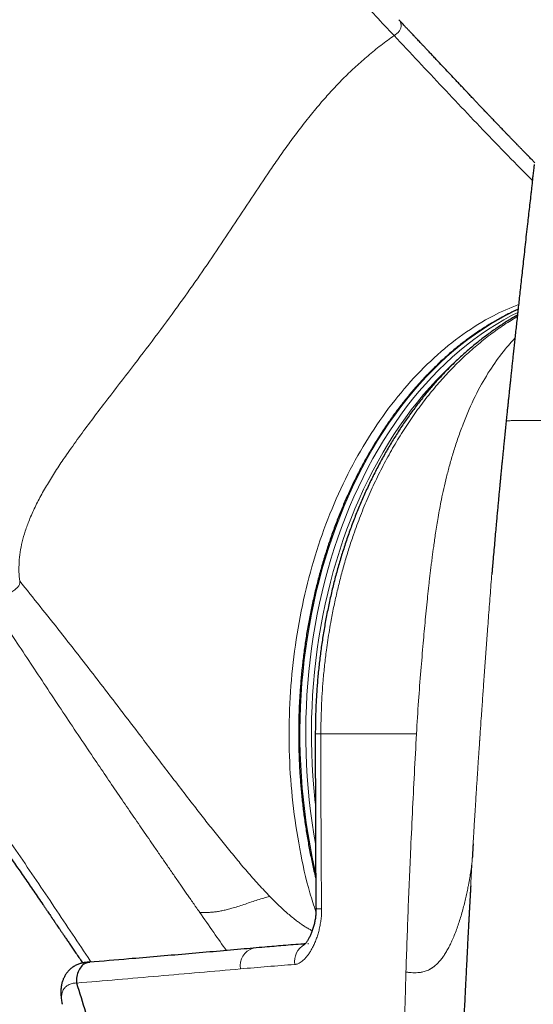
# Model space of a CAD drawing. Units: millimetres. Extents: x 8 to 1329, y 12 to 1074.
# Drawn here: x 642 to 667, y 828 to 876 of the extents above; entities that cross this region are included whole.
import ezdxf

# ---------------------------------------------------------------- set-up
doc = ezdxf.new("R2010")
doc.units = ezdxf.units.MM

msp = doc.modelspace()

# ---------------------------------------------------------------- linework, layer by layer
at = {"color": 7, "linetype": 'Continuous', "lineweight": 30}
for p, q in [((665.238, 849.794), (665.23, 849.7)), ((656.118, 830.736), (656.086, 830.735)), ((643.963, 827.777), (643.97, 827.746))]:
    msp.add_line(p, q, dxfattribs=at)
at = {"color": 252, "linetype": 'Continuous', "lineweight": 0}
msp.add_line((656.732, 841.092), (661.45, 841.092), dxfattribs=at)
at = {"color": 252, "linetype": 'Continuous', "lineweight": 0, "flags": 128}
for points in [[(666.459, 862.018), (666.238, 861.914), (665.853, 861.721), (665.472, 861.514), (665.095, 861.292), (664.722, 861.056), (664.354, 860.807), (663.99, 860.544), (663.632, 860.268), (663.278, 859.978), (662.93, 859.676), (662.588, 859.361), (662.252, 859.033), (661.922, 858.692), (661.599, 858.34), (661.282, 857.976), (660.972, 857.6), (660.669, 857.212), (660.373, 856.814), (660.085, 856.405), (659.805, 855.985), (659.532, 855.555), (659.268, 855.115), (659.012, 854.665), (658.764, 854.206), (658.525, 853.738), (658.295, 853.261), (658.073, 852.776), (657.861, 852.282), (657.658, 851.781), (657.464, 851.273), (657.28, 850.758), (657.105, 850.236), (656.94, 849.707), (656.785, 849.173), (656.64, 848.633), (656.505, 848.088), (656.381, 847.538), (656.266, 846.984), (656.162, 846.425), (656.068, 845.863), (655.985, 845.298), (655.912, 844.73), (655.85, 844.159), (655.798, 843.586), (655.757, 843.012), (655.727, 842.436), (655.707, 841.859), (655.698, 841.281), (655.7, 840.704), (655.713, 840.127), (655.736, 839.55), (655.77, 838.975), (655.814, 838.401), (655.87, 837.828), (655.936, 837.258), (656.012, 836.691), (656.099, 836.127), (656.196, 835.566), (656.304, 835.009), (656.422, 834.456), (656.473, 834.234)], [(656.464, 835.68), (656.386, 836.134), (656.299, 836.698), (656.223, 837.265), (656.157, 837.835), (656.102, 838.407), (656.057, 838.98), (656.023, 839.556), (656, 840.132), (655.988, 840.709), (655.986, 841.286), (655.995, 841.863), (656.015, 842.44), (656.045, 843.016), (656.086, 843.59), (656.138, 844.162), (656.2, 844.733), (656.273, 845.301), (656.356, 845.866), (656.45, 846.428), (656.554, 846.986), (656.669, 847.54), (656.794, 848.089), (656.929, 848.634), (657.074, 849.174), (657.229, 849.708), (657.393, 850.236), (657.568, 850.758), (657.752, 851.273), (657.946, 851.781), (658.149, 852.282), (658.361, 852.775), (658.583, 853.26), (658.813, 853.736), (659.052, 854.204), (659.3, 854.663), (659.556, 855.112), (659.82, 855.552), (660.093, 855.982), (660.373, 856.402), (660.661, 856.811), (660.956, 857.209), (661.259, 857.596), (661.569, 857.972), (661.886, 858.336), (662.209, 858.688), (662.539, 859.028), (662.875, 859.356), (663.217, 859.671), (663.565, 859.973), (663.918, 860.263), (664.276, 860.539), (664.64, 860.802), (665.008, 861.051), (665.381, 861.286), (665.758, 861.508), (666.138, 861.715), (666.442, 861.869)], [(663.395, 859.469), (663.093, 859.19), (662.76, 858.865), (662.433, 858.528), (662.113, 858.179), (661.799, 857.818), (661.492, 857.446), (661.192, 857.062), (660.899, 856.668), (660.613, 856.262), (660.336, 855.847), (660.066, 855.421), (659.804, 854.985), (659.55, 854.539), (659.305, 854.085), (659.068, 853.621), (658.839, 853.149), (658.62, 852.668), (658.41, 852.18), (658.209, 851.684), (658.017, 851.18), (657.834, 850.67), (657.661, 850.153), (657.498, 849.629), (657.344, 849.1), (657.2, 848.566), (657.067, 848.026), (656.943, 847.481), (656.83, 846.932), (656.726, 846.379), (656.633, 845.823), (656.551, 845.263), (656.478, 844.7), (656.417, 844.135), (656.365, 843.567), (656.325, 842.998), (656.295, 842.428), (656.275, 841.856), (656.266, 841.284), (656.268, 840.712), (656.28, 840.141), (656.303, 839.57), (656.337, 839), (656.381, 838.431), (656.436, 837.864), (656.457, 837.671)]]:
    msp.add_lwpolyline(points, dxfattribs=at)
at = {"color": 252, "linetype": 'Continuous', "lineweight": 0}
for centre, radius, start, end in [((656.685, 835.703), 3.246, 266.5582, 271.4549), ((653.641, 829.658), 0.892, 105.8369, 190.6598), ((656.402, 829.849), 0.973, 119.4974, 188.133)]:
    msp.add_arc(centre, radius, start, end, dxfattribs=at)
for points, knots in [([(567.776, 954.782), (568.275, 954.829), (569.271, 954.923), (570.768, 955.018), (572.265, 955.074), (573.759, 955.086), (575.241, 955.052), (576.709, 954.969), (578.162, 954.834), (579.603, 954.645), (581.031, 954.4), (582.438, 954.097), (583.825, 953.736), (585.191, 953.311), (586.538, 952.823), (587.86, 952.272), (589.145, 951.663), (590.389, 951.001), (591.592, 950.289), (592.752, 949.531), (593.87, 948.732), (594.948, 947.897), (595.987, 947.03), (596.989, 946.135), (597.955, 945.217), (598.968, 944.198), (600.021, 943.077), (601.107, 941.853), (602.156, 940.612), (603.172, 939.358), (604.157, 938.091), (605.297, 936.582), (606.587, 934.85), (608.012, 932.9), (609.43, 930.916), (610.843, 928.89), (612.249, 926.813), (613.625, 924.732), (614.982, 922.65), (616.411, 920.436), (617.923, 918.089), (619.535, 915.612), (620.959, 913.473), (622.192, 911.674), (623.226, 910.218), (624.302, 908.768), (625.436, 907.317), (626.635, 905.869), (627.896, 904.431), (629.206, 903.013), (630.56, 901.615), (631.952, 900.237), (633.378, 898.876), (634.836, 897.529), (636.321, 896.192), (637.833, 894.863), (639.372, 893.538), (640.936, 892.214), (642.516, 890.898), (644.111, 889.587), (645.719, 888.279), (647.347, 886.963), (648.811, 885.785), (650.102, 884.746), (651.213, 883.853), (652.327, 882.955), (653.448, 882.06), (654.563, 881.159), (655.634, 880.254), (656.64, 879.329), (657.594, 878.398), (658.522, 877.449), (659.438, 876.493), (660.043, 875.852), (660.345, 875.531)], [0, 0, 0, 0, 0.010441, 0.020885, 0.031339, 0.041802, 0.052208, 0.062507, 0.072774, 0.083063, 0.093347, 0.103638, 0.113898, 0.124196, 0.134642, 0.145167, 0.155673, 0.166164, 0.176658, 0.187156, 0.19765, 0.208146, 0.218644, 0.229141, 0.239635, 0.25013, 0.263297, 0.276465, 0.289628, 0.302794, 0.315975, 0.329132, 0.349676, 0.370173, 0.390686, 0.412673, 0.434657, 0.456637, 0.478619, 0.500605, 0.526717, 0.55281, 0.5789, 0.594276, 0.609651, 0.625026, 0.6404, 0.656089, 0.671778, 0.687466, 0.703155, 0.718843, 0.734532, 0.750221, 0.765874, 0.78153, 0.797197, 0.812867, 0.828534, 0.843922, 0.85931, 0.874698, 0.890085, 0.900344, 0.910603, 0.920862, 0.931121, 0.94138, 0.951638, 0.96131, 0.970983, 0.980655, 0.990327, 1, 1, 1, 1]), ([(660.345, 875.531), (660.37, 875.549), (660.42, 875.584), (660.492, 875.64), (660.557, 875.702), (660.61, 875.766), (660.649, 875.831), (660.676, 875.897), (660.691, 875.963), (660.694, 876.028), (660.688, 876.089), (660.674, 876.145), (660.652, 876.202), (660.62, 876.257), (660.592, 876.296), (660.574, 876.312), (660.572, 876.313)], [0, 0, 0, 0, 0.0663633, 0.1325846, 0.1987425, 0.2645345, 0.3305887, 0.3968156, 0.4762095, 0.5557392, 0.6352348, 0.7146018, 0.7940356, 0.893359, 0.9927297, 1, 1, 1, 1]), ([(641.868, 848.623), (641.854, 848.773), (641.826, 849.074), (641.833, 849.549), (641.884, 850.043), (641.985, 850.557), (642.137, 851.089), (642.346, 851.66), (642.616, 852.267), (642.95, 852.908), (643.326, 853.555), (643.739, 854.205), (644.225, 854.923), (644.786, 855.71), (645.42, 856.563), (646.239, 857.638), (647.24, 858.935), (648.402, 860.456), (649.501, 861.932), (650.521, 863.363), (651.472, 864.746), (652.392, 866.128), (653.301, 867.509), (654.069, 868.66), (654.707, 869.582), (655.202, 870.274), (655.719, 870.965), (656.262, 871.655), (656.805, 872.302), (657.346, 872.906), (657.883, 873.464), (658.452, 874.011), (659.054, 874.541), (659.685, 875.052), (660.125, 875.372), (660.345, 875.531)], [0, 0, 0, 0, 0.020861, 0.041721, 0.06256, 0.083388, 0.10423, 0.125092, 0.148643, 0.172189, 0.195727, 0.21926, 0.242789, 0.273611, 0.30446, 0.335301, 0.390321, 0.445366, 0.500391, 0.550404, 0.600349, 0.650311, 0.700275, 0.750216, 0.775181, 0.800184, 0.825199, 0.850192, 0.875142, 0.895911, 0.916696, 0.937517, 0.958346, 0.979181, 1, 1, 1, 1]), ([(660.345, 875.531), (661.147, 874.675), (662.752, 872.961), (664.772, 870.829), (666.247, 869.307), (666.917, 868.637), (667.167, 868.387)], [0, 0, 0, 0, 0.356788, 0.713497, 0.893069, 1, 1, 1, 1]), ([(656.487, 832.299), (656.385, 832.612), (656.057, 833.619), (655.665, 835.422), (655.318, 837.679), (655.151, 839.984), (655.156, 842.3), (655.334, 844.605), (655.676, 846.872), (656.186, 849.075), (656.86, 851.189), (657.686, 853.193), (658.657, 855.061), (659.761, 856.771), (660.982, 858.313), (662.306, 859.672), (663.729, 860.818), (665.127, 861.703), (666.07, 862.094), (666.487, 862.268)], [0, 0, 0, 0, 0.0274958, 0.0885627, 0.1501505, 0.2117946, 0.2731323, 0.3348173, 0.3965438, 0.4578905, 0.5195388, 0.5813422, 0.6428112, 0.7043962, 0.7660423, 0.8274528, 0.8889935, 0.950875, 1, 1, 1, 1]), ([(666.422, 861.67), (666.319, 861.609), (666.105, 861.48), (665.776, 861.267), (665.435, 861.033), (665.092, 860.782), (664.753, 860.52), (664.421, 860.246), (664.094, 859.963), (663.774, 859.67), (663.458, 859.366), (663.15, 859.052), (662.849, 858.73), (662.554, 858.4), (662.266, 858.06), (661.983, 857.711), (661.707, 857.353), (661.435, 856.983), (661.166, 856.6), (660.901, 856.203), (660.643, 855.796), (660.393, 855.383), (660.151, 854.963), (659.918, 854.536), (659.691, 854.101), (659.473, 853.661), (659.264, 853.216), (659.064, 852.767), (658.871, 852.311), (658.686, 851.849), (658.51, 851.382), (658.318, 850.845), (658.115, 850.234), (657.906, 849.544), (657.713, 848.844), (657.536, 848.135), (657.377, 847.418), (657.25, 846.774), (657.151, 846.205), (657.073, 845.714), (657.009, 845.262), (656.957, 844.849), (656.914, 844.476), (656.876, 844.103), (656.834, 843.635), (656.792, 843.072), (656.758, 842.414), (656.736, 841.754), (656.734, 841.312), (656.732, 841.092)], [0, 0, 0, 0, 0.018032, 0.037744, 0.058556, 0.079369, 0.100232, 0.121094, 0.141668, 0.162242, 0.182865, 0.203487, 0.223737, 0.243988, 0.264284, 0.28458, 0.30473, 0.324892, 0.345705, 0.366517, 0.38738, 0.408242, 0.428816, 0.449391, 0.470013, 0.490635, 0.510885, 0.531136, 0.551432, 0.571728, 0.591879, 0.61204, 0.640621, 0.669202, 0.697913, 0.726624, 0.755289, 0.783954, 0.803151, 0.822351, 0.841548, 0.855949, 0.87035, 0.884768, 0.899185, 0.924345, 0.949504, 0.974752, 1, 1, 1, 1]), ([(661.45, 841.092), (661.481, 841.631), (661.54, 842.669), (661.66, 844.164), (661.775, 845.502), (661.882, 846.735), (661.968, 847.597), (662.029, 848.165), (662.059, 848.436), (662.09, 848.707), (662.122, 848.979), (662.155, 849.253), (662.19, 849.527), (662.238, 849.889), (662.302, 850.38), (662.395, 851.035), (662.518, 851.806), (662.655, 852.535), (662.797, 853.198), (662.933, 853.772), (663.09, 854.371), (663.271, 854.992), (663.478, 855.632), (663.714, 856.286), (664.064, 857.162), (664.552, 858.181), (665.203, 859.256), (665.761, 859.991), (666.132, 860.42), (666.267, 860.56), (666.306, 860.601)], [0, 0, 0, 0, 0.066385, 0.127903, 0.184711, 0.23342, 0.284436, 0.296215, 0.308115, 0.320137, 0.33228, 0.344546, 0.356935, 0.369448, 0.393964, 0.424674, 0.461579, 0.504677, 0.532087, 0.561517, 0.592966, 0.626435, 0.66192, 0.699422, 0.738937, 0.818596, 0.89331, 0.963107, 0.989192, 1, 1, 1, 1]), ([(665.879, 856.531), (665.879, 856.531), (665.877, 856.532), (665.902, 856.532), (665.952, 856.533), (666.027, 856.534), (666.122, 856.535), (666.236, 856.536), (666.37, 856.537), (666.524, 856.538), (666.7, 856.538), (666.902, 856.539), (667.133, 856.54), (667.394, 856.541), (667.678, 856.543), (667.985, 856.544), (668.314, 856.545), (668.667, 856.546), (668.98, 856.547), (669.246, 856.547), (669.459, 856.551), (669.716, 856.551), (669.978, 856.55), (670.241, 856.55), (670.559, 856.551), (670.942, 856.551), (671.396, 856.551), (671.903, 856.551), (672.467, 856.551), (673.092, 856.55), (673.74, 856.55), (674.41, 856.55), (675.1, 856.551), (675.812, 856.551), (676.523, 856.551), (677.232, 856.551), (677.936, 856.551), (678.654, 856.551), (679.387, 856.551), (680.133, 856.551), (680.886, 856.551), (681.644, 856.551), (682.407, 856.551), (683.182, 856.551), (683.969, 856.551), (684.77, 856.552), (685.579, 856.552), (686.271, 856.552), (686.853, 856.552), (687.34, 856.552), (687.856, 856.553), (688.396, 856.552), (688.944, 856.551), (689.492, 856.551), (690.109, 856.55), (690.797, 856.55), (691.557, 856.549), (692.319, 856.548), (693.12, 856.548), (693.962, 856.547), (694.845, 856.546), (695.73, 856.546), (696.614, 856.545), (697.49, 856.545), (698.361, 856.544), (699.227, 856.544), (700.094, 856.543), (701.017, 856.543), (701.993, 856.543), (703.019, 856.542), (704.039, 856.542), (705.053, 856.542), (706.062, 856.541), (707.018, 856.541), (707.92, 856.541), (708.767, 856.541), (709.606, 856.541), (710.438, 856.541), (711.256, 856.541), (712.062, 856.541), (712.854, 856.541), (713.636, 856.541), (714.459, 856.541), (715.319, 856.541), (716.214, 856.541), (717.093, 856.541), (717.958, 856.542), (718.805, 856.542), (719.594, 856.542), (720.326, 856.543), (721.005, 856.543), (721.672, 856.544), (722.324, 856.544), (722.957, 856.544), (723.571, 856.545), (724.164, 856.545), (724.741, 856.546), (725.337, 856.546), (725.951, 856.547), (726.575, 856.548), (727.174, 856.548), (727.748, 856.549), (728.297, 856.55), (728.794, 856.551), (729.245, 856.551), (729.652, 856.552), (730.04, 856.553), (730.407, 856.554), (730.752, 856.554), (731.074, 856.555), (731.374, 856.556), (731.654, 856.557), (731.916, 856.557), (732.159, 856.558), (732.382, 856.559), (732.584, 856.56), (732.763, 856.561), (732.92, 856.562), (733.056, 856.563), (733.128, 856.563), (733.164, 856.563)], [0, 0, 0, 0, 0.004568, 0.013748, 0.022909, 0.032094, 0.040572, 0.049017, 0.057422, 0.065884, 0.07428, 0.082736, 0.091873, 0.101143, 0.110273, 0.119467, 0.128692, 0.137871, 0.147129, 0.151806, 0.15673, 0.161754, 0.166763, 0.171757, 0.176741, 0.184564, 0.192385, 0.20021, 0.209916, 0.219628, 0.229344, 0.239062, 0.248781, 0.2585, 0.268219, 0.277126, 0.286031, 0.294933, 0.303832, 0.312725, 0.321611, 0.33026, 0.338902, 0.347549, 0.356214, 0.364913, 0.37362, 0.382195, 0.386986, 0.392031, 0.397373, 0.402883, 0.408428, 0.413916, 0.419385, 0.426924, 0.434467, 0.441992, 0.449512, 0.458119, 0.46677, 0.47542, 0.484034, 0.492621, 0.501047, 0.509481, 0.517939, 0.526419, 0.536524, 0.546617, 0.556674, 0.566719, 0.576799, 0.586912, 0.595561, 0.604202, 0.612838, 0.621468, 0.630095, 0.638566, 0.647036, 0.655506, 0.663979, 0.67407, 0.684169, 0.694277, 0.704398, 0.714527, 0.724641, 0.733271, 0.741904, 0.750559, 0.75923, 0.767905, 0.776411, 0.784889, 0.793347, 0.801818, 0.811938, 0.822064, 0.832176, 0.842277, 0.852376, 0.862478, 0.871122, 0.879765, 0.888406, 0.897042, 0.905672, 0.914143, 0.922613, 0.931083, 0.939555, 0.948203, 0.956857, 0.965515, 0.97418, 0.982832, 0.991416, 1, 1, 1, 1]), ([(665.23, 849.7), (665.225, 849.641), (665.188, 849.228), (665.125, 848.446), (665.04, 847.356), (664.973, 846.472), (664.924, 845.804), (664.891, 845.354), (664.859, 844.905), (664.826, 844.454), (664.794, 844.003), (664.764, 843.574), (664.735, 843.162), (664.706, 842.755), (664.675, 842.318), (664.638, 841.789), (664.604, 841.3), (664.581, 840.954), (664.571, 840.82), (664.568, 840.777), (664.566, 840.734), (664.563, 840.691), (664.56, 840.648), (664.557, 840.61), (664.554, 840.561), (664.549, 840.485), (664.541, 840.369), (664.531, 840.218), (664.518, 840.036), (664.504, 839.818), (664.487, 839.564), (664.468, 839.275), (664.446, 838.949), (664.423, 838.589), (664.398, 838.192), (664.369, 837.738), (664.339, 837.257), (664.31, 836.779), (664.284, 836.357), (664.262, 835.99), (664.244, 835.692), (664.23, 835.456), (664.22, 835.278), (664.212, 835.145), (664.207, 835.053), (664.204, 834.996), (664.202, 834.961), (664.201, 834.945), (664.2, 834.94), (664.2, 834.939), (664.2, 834.938)], [0, 0, 0, 0, 0.012672, 0.088595, 0.164154, 0.239531, 0.270078, 0.300559, 0.330986, 0.361372, 0.391728, 0.422066, 0.447819, 0.47473, 0.50401, 0.535668, 0.581112, 0.602428, 0.60528, 0.608145, 0.611024, 0.613917, 0.616824, 0.619744, 0.621535, 0.626742, 0.634977, 0.644838, 0.65709, 0.671735, 0.688771, 0.708199, 0.73002, 0.754233, 0.780839, 0.809838, 0.845647, 0.877725, 0.906071, 0.930687, 0.95157, 0.966123, 0.978083, 0.98745, 0.992775, 0.996642, 0.99905, 0.999707, 0.999899, 1, 1, 1, 1]), ([(641.868, 848.623), (641.87, 848.606), (641.874, 848.573), (641.873, 848.518), (641.857, 848.458), (641.823, 848.394), (641.771, 848.328), (641.705, 848.261), (641.625, 848.194), (641.535, 848.128), (641.442, 848.067), (641.348, 848.011), (641.239, 847.95), (641.115, 847.888), (640.978, 847.826), (640.842, 847.772), (640.707, 847.726), (640.576, 847.692), (640.45, 847.671), (640.373, 847.667), (640.334, 847.664)], [0, 0, 0, 0, 0.041684, 0.083338, 0.125035, 0.166436, 0.208066, 0.249797, 0.299739, 0.34972, 0.399752, 0.449809, 0.499836, 0.571288, 0.64275, 0.714141, 0.785603, 0.857173, 0.928515, 1, 1, 1, 1]), ([(654.209, 833.068), (654.123, 833.159), (653.939, 833.353), (653.657, 833.658), (653.368, 833.978), (653.088, 834.297), (652.821, 834.611), (652.559, 834.924), (652.298, 835.24), (651.945, 835.671), (651.51, 836.213), (650.995, 836.866), (650.205, 837.881), (649.151, 839.255), (647.614, 841.274), (645.864, 843.562), (643.884, 846.114), (642.54, 847.787), (641.868, 848.623)], [0, 0, 0, 0, 0.018262, 0.03926, 0.060868, 0.081551, 0.101575, 0.121536, 0.141791, 0.162134, 0.203964, 0.244975, 0.286198, 0.396479, 0.505587, 0.670855, 0.835435, 1, 1, 1, 1]), ([(640.334, 847.664), (640.588, 847.291), (641.096, 846.546), (641.845, 845.415), (642.595, 844.283), (643.345, 843.15), (644.095, 842.021), (644.845, 840.898), (645.542, 839.863), (646.185, 838.913), (646.773, 838.048), (647.359, 837.191), (647.943, 836.34), (648.438, 835.62), (648.844, 835.031), (649.159, 834.576), (649.471, 834.124), (649.725, 833.758), (649.921, 833.476), (650.056, 833.282), (650.186, 833.095), (650.297, 832.935), (650.391, 832.8), (650.473, 832.682), (650.559, 832.558), (650.653, 832.424), (650.718, 832.331), (650.752, 832.282)], [0, 0, 0, 0, 0.072336, 0.144631, 0.216973, 0.289295, 0.361677, 0.433765, 0.505625, 0.562071, 0.618564, 0.674572, 0.730184, 0.786115, 0.816892, 0.846996, 0.876615, 0.906831, 0.920168, 0.933203, 0.945698, 0.957633, 0.965153, 0.97294, 0.981203, 0.990153, 1, 1, 1, 1]), ([(633.106, 847.255), (633.449, 846.808), (634.134, 845.913), (635.143, 844.566), (636.14, 843.216), (637.122, 841.863), (638.087, 840.516), (639.034, 839.177), (639.964, 837.845), (640.884, 836.513), (641.794, 835.183), (642.695, 833.854), (643.588, 832.528), (644.473, 831.206), (645.074, 830.307), (645.38, 829.849), (645.394, 829.828)], [0, 0, 0, 0, 0.077495, 0.154994, 0.232494, 0.309988, 0.387487, 0.463601, 0.539713, 0.615823, 0.691934, 0.768048, 0.844164, 0.920271, 0.996376, 1, 1, 1, 1]), ([(656.457, 841.092), (656.458, 841.092), (656.46, 841.092), (656.484, 841.092), (656.523, 841.092), (656.578, 841.092), (656.647, 841.092), (656.704, 841.092), (656.732, 841.092)], [0, 0, 0, 0, 0.1533285, 0.3226628, 0.4919971, 0.6613314, 0.8306657, 1, 1, 1, 1]), ([(656.733, 841.092), (656.733, 840.425), (656.733, 839.206), (656.735, 837.434), (656.74, 835.775), (656.75, 834.117), (656.761, 833.012), (656.767, 832.459)], [0, 0, 0, 0, 0.231658, 0.423738, 0.615819, 0.807907, 1, 1, 1, 1]), ([(660.929, 829.334), (660.962, 830.314), (661.028, 832.274), (661.138, 834.887), (661.245, 837.173), (661.344, 839.132), (661.414, 840.438), (661.45, 841.092)], [0, 0, 0, 0, 0.250055, 0.500045, 0.666697, 0.833193, 1, 1, 1, 1]), ([(660.929, 829.334), (660.986, 829.328), (661.099, 829.316), (661.269, 829.304), (661.437, 829.302), (661.603, 829.312), (661.75, 829.337), (661.878, 829.373), (661.984, 829.413), (662.055, 829.446), (662.094, 829.467), (662.104, 829.472), (662.115, 829.478), (662.125, 829.484), (662.136, 829.49), (662.146, 829.496), (662.158, 829.502), (662.173, 829.512), (662.195, 829.526), (662.227, 829.547), (662.264, 829.572), (662.305, 829.602), (662.347, 829.636), (662.383, 829.665), (662.41, 829.689), (662.427, 829.705), (662.445, 829.722), (662.464, 829.74), (662.483, 829.759), (662.503, 829.778), (662.561, 829.838), (662.655, 829.947), (662.779, 830.114), (662.898, 830.299), (663.013, 830.499), (663.123, 830.712), (663.234, 830.952), (663.345, 831.218), (663.454, 831.509), (663.555, 831.806), (663.65, 832.109), (663.736, 832.414), (663.815, 832.718), (663.885, 833.014), (663.948, 833.299), (663.997, 833.537), (664.033, 833.729), (664.055, 833.85), (664.071, 833.937), (664.08, 833.993), (664.089, 834.042), (664.096, 834.085), (664.102, 834.124), (664.109, 834.167), (664.117, 834.214), (664.125, 834.265), (664.133, 834.319), (664.142, 834.377), (664.153, 834.454), (664.165, 834.545), (664.177, 834.639), (664.186, 834.719), (664.192, 834.771), (664.195, 834.805), (664.197, 834.825), (664.199, 834.843), (664.2, 834.86), (664.201, 834.875), (664.202, 834.888), (664.203, 834.9), (664.203, 834.908), (664.203, 834.912), (664.203, 834.913)], [0, 0, 0, 0, 0.023257, 0.046416, 0.069497, 0.092567, 0.115749, 0.132089, 0.14863, 0.163399, 0.165071, 0.166746, 0.168425, 0.170106, 0.171791, 0.173479, 0.175171, 0.177179, 0.180813, 0.186094, 0.193059, 0.199387, 0.206709, 0.215058, 0.218108, 0.221281, 0.224579, 0.228003, 0.231557, 0.235242, 0.239061, 0.264658, 0.291286, 0.318923, 0.347522, 0.377018, 0.40733, 0.443947, 0.481315, 0.519194, 0.557335, 0.596188, 0.634791, 0.672879, 0.710193, 0.746488, 0.768269, 0.789548, 0.797762, 0.805893, 0.813937, 0.819555, 0.82528, 0.831839, 0.839205, 0.847349, 0.856237, 0.865835, 0.8761, 0.89669, 0.91594, 0.933984, 0.950943, 0.957332, 0.963576, 0.96968, 0.975648, 0.981486, 0.987198, 0.992789, 0.998261, 1, 1, 1, 1]), ([(664.2, 834.938), (664.19, 834.759), (664.168, 834.385), (664.143, 833.938), (664.128, 833.67), (664.124, 833.597)], [0, 0, 0, 0, 0.401184, 0.835628, 1, 1, 1, 1]), ([(650.752, 832.282), (650.814, 832.28), (650.938, 832.277), (651.128, 832.277), (651.325, 832.286), (651.528, 832.305), (651.737, 832.337), (651.953, 832.38), (652.174, 832.434), (652.422, 832.504), (652.699, 832.591), (653.003, 832.692), (653.308, 832.796), (653.612, 832.897), (653.913, 832.991), (654.111, 833.043), (654.209, 833.068)], [0, 0, 0, 0, 0.062484, 0.125056, 0.187563, 0.250008, 0.312528, 0.375045, 0.437537, 0.49998, 0.583291, 0.666732, 0.749968, 0.833304, 0.916749, 1, 1, 1, 1]), ([(654.209, 833.068), (654.278, 832.999), (654.415, 832.859), (654.625, 832.655), (654.836, 832.455), (655.051, 832.262), (655.269, 832.076), (655.472, 831.914), (655.657, 831.774), (655.826, 831.656), (655.995, 831.546), (656.155, 831.451), (656.257, 831.397), (656.303, 831.373)], [0, 0, 0, 0, 0.104912, 0.209578, 0.314008, 0.418265, 0.522418, 0.626353, 0.704121, 0.781756, 0.859349, 0.937057, 1, 1, 1, 1]), ([(656.767, 832.459), (656.766, 832.374), (656.765, 832.203), (656.743, 831.949), (656.706, 831.698), (656.657, 831.458), (656.595, 831.228), (656.523, 831.008), (656.44, 830.797), (656.351, 830.606), (656.259, 830.433), (656.164, 830.279), (656.062, 830.135), (655.96, 830.015), (655.861, 829.916), (655.766, 829.839), (655.675, 829.782), (655.591, 829.744), (655.515, 829.72), (655.464, 829.714), (655.438, 829.711)], [0, 0, 0, 0, 0.069929, 0.140136, 0.210388, 0.280378, 0.347269, 0.414341, 0.48142, 0.548319, 0.605347, 0.662524, 0.71964, 0.776583, 0.820349, 0.864178, 0.907868, 0.938567, 0.969327, 1, 1, 1, 1]), ([(652.066, 830.399), (651.859, 830.695), (651.422, 831.32), (650.983, 831.95), (650.752, 832.282)], [0, 0, 0, 0, 0.474203, 1, 1, 1, 1]), ([(655.438, 829.711), (654.992, 829.677), (654.101, 829.609), (653.209, 829.531), (652.764, 829.493)], [0, 0, 0, 0, 0.4999946, 1, 1, 1, 1]), ([(652.764, 829.493), (651.415, 829.373), (648.716, 829.134), (646.017, 828.907), (644.668, 828.793)], [0, 0, 0, 0, 0.499999, 1, 1, 1, 1]), ([(663.309, 786.979), (663.24, 787.411), (663.1, 788.282), (662.9, 789.605), (662.706, 790.956), (662.518, 792.335), (662.339, 793.733), (662.168, 795.15), (662.006, 796.585), (661.851, 798.046), (661.704, 799.534), (661.567, 801.049), (661.438, 802.591), (661.319, 804.161), (661.236, 805.375), (661.183, 806.224), (661.154, 806.701), (661.126, 807.18), (661.099, 807.656), (661.074, 808.112), (661.024, 809.068), (660.957, 810.512), (660.885, 812.471), (660.83, 814.429), (660.797, 816.136), (660.78, 817.587), (660.773, 818.774), (660.772, 819.958), (660.776, 821.087), (660.784, 822.157), (660.796, 823.167), (660.81, 824.169), (660.827, 825.172), (660.847, 826.188), (660.87, 827.222), (660.898, 828.272), (660.919, 828.978), (660.929, 829.334)], [0, 0, 0, 0, 0.031106, 0.062817, 0.095142, 0.128076, 0.161613, 0.195133, 0.229226, 0.263893, 0.299143, 0.334986, 0.371433, 0.408494, 0.446177, 0.45735, 0.468577, 0.47986, 0.491196, 0.502244, 0.51207, 0.558715, 0.604195, 0.650195, 0.696747, 0.724451, 0.752379, 0.780316, 0.807775, 0.831878, 0.855584, 0.878894, 0.902317, 0.926139, 0.95036, 0.974979, 1, 1, 1, 1]), ([(644.666, 828.8), (644.629, 828.798), (644.556, 828.794), (644.449, 828.773), (644.35, 828.739), (644.264, 828.697), (644.191, 828.651), (644.135, 828.605), (644.088, 828.557), (644.05, 828.508), (644.018, 828.456), (643.986, 828.391), (643.958, 828.309), (643.938, 828.21), (643.93, 828.104), (643.931, 828), (643.941, 827.9), (643.951, 827.828), (643.961, 827.786), (643.963, 827.777)], [0, 0, 0, 0, 0.065839, 0.13208, 0.199761, 0.267994, 0.324155, 0.380614, 0.426503, 0.472606, 0.518873, 0.565336, 0.637335, 0.709817, 0.783529, 0.857563, 0.919474, 0.981519, 1, 1, 1, 1])]:
    msp.add_open_spline(points, degree=3, knots=knots, dxfattribs=at)
at = {"color": 7, "linetype": 'Continuous', "lineweight": 30}
for points, knots in [([(667.287, 869.259), (667.279, 869.267), (667.254, 869.292), (667.209, 869.338), (667.148, 869.4), (667.077, 869.473), (666.999, 869.554), (666.914, 869.641), (666.823, 869.734), (666.725, 869.834), (666.623, 869.939), (666.535, 870.03), (666.467, 870.099), (666.426, 870.141), (666.393, 870.175), (666.36, 870.21), (666.319, 870.252), (666.268, 870.304), (666.192, 870.383), (666.098, 870.48), (665.99, 870.592), (665.889, 870.696), (665.796, 870.792), (665.711, 870.881), (665.636, 870.959), (665.569, 871.029), (665.506, 871.094), (665.441, 871.162), (665.368, 871.238), (665.287, 871.323), (665.2, 871.415), (665.109, 871.509), (665.016, 871.607), (664.921, 871.707), (664.829, 871.804), (664.743, 871.895), (664.665, 871.977), (664.594, 872.051), (664.53, 872.119), (664.474, 872.178), (664.428, 872.227), (664.386, 872.271), (664.342, 872.318), (664.287, 872.376), (664.221, 872.446), (664.144, 872.527), (664.057, 872.62), (663.952, 872.731), (663.83, 872.86), (663.694, 873.005), (663.552, 873.155), (663.36, 873.358), (663.115, 873.619), (662.812, 873.941), (662.553, 874.215), (662.342, 874.439), (662.187, 874.603), (662.039, 874.76), (661.904, 874.903), (661.785, 875.029), (661.682, 875.138), (661.594, 875.231), (661.53, 875.299), (661.485, 875.347), (661.457, 875.376), (661.431, 875.404), (661.402, 875.435), (661.364, 875.475), (661.313, 875.529), (661.247, 875.599), (661.168, 875.683), (661.075, 875.781), (660.969, 875.893), (660.85, 876.019), (660.717, 876.16), (660.624, 876.259), (660.576, 876.31)], [0, 0, 0, 0, 0.00354, 0.010595, 0.019771, 0.030289, 0.041811, 0.054245, 0.067593, 0.081852, 0.097022, 0.112683, 0.120638, 0.126583, 0.13067, 0.135209, 0.141287, 0.148719, 0.157503, 0.174639, 0.190501, 0.204997, 0.219017, 0.231511, 0.242633, 0.252396, 0.261195, 0.270421, 0.281227, 0.293577, 0.30664, 0.320057, 0.333826, 0.347948, 0.362416, 0.374945, 0.386495, 0.397065, 0.406656, 0.415195, 0.422113, 0.427292, 0.433887, 0.442081, 0.451911, 0.463378, 0.47648, 0.491217, 0.51065, 0.531238, 0.552454, 0.574299, 0.617551, 0.663074, 0.710872, 0.734196, 0.757981, 0.780477, 0.80081, 0.818982, 0.833991, 0.847117, 0.858359, 0.863005, 0.867232, 0.87104, 0.874907, 0.880287, 0.888199, 0.898122, 0.910058, 0.924009, 0.939976, 0.957962, 0.977968, 1, 1, 1, 1]), ([(667.26, 869.165), (667.251, 869.102), (667.229, 868.951), (667.2, 868.716), (667.175, 868.464), (667.151, 868.219), (667.124, 867.975), (667.096, 867.733), (667.06, 867.429), (667.018, 867.068), (666.97, 866.652), (666.92, 866.205), (666.867, 865.729), (666.811, 865.227), (666.758, 864.743), (666.707, 864.276), (666.658, 863.827), (666.61, 863.397), (666.566, 862.988), (666.523, 862.6), (666.483, 862.234), (666.445, 861.888), (666.408, 861.544), (666.371, 861.2), (666.334, 860.858), (666.299, 860.532), (666.265, 860.223), (666.234, 859.93), (666.204, 859.653), (666.175, 859.385), (666.147, 859.116), (666.123, 858.896), (666.105, 858.724), (666.093, 858.607), (666.081, 858.496), (666.072, 858.408), (666.065, 858.344), (666.06, 858.301), (666.056, 858.261), (666.051, 858.213), (666.044, 858.145), (666.034, 858.054), (666.022, 857.938), (666.007, 857.797), (665.99, 857.633), (665.97, 857.444), (665.948, 857.231), (665.924, 856.994), (665.899, 856.758), (665.883, 856.601), (665.876, 856.531)], [0, 0, 0, 0, 0.0150654, 0.036008, 0.0557, 0.0749542, 0.0942307, 0.1134339, 0.1324378, 0.1664437, 0.199344, 0.2312379, 0.2725224, 0.3123046, 0.3505827, 0.3872977, 0.4231012, 0.4571931, 0.4895703, 0.5202376, 0.5491994, 0.5764729, 0.6025172, 0.6308941, 0.6579767, 0.6837674, 0.7082682, 0.731481, 0.7534073, 0.7741005, 0.7949609, 0.8172836, 0.8264535, 0.8358492, 0.8450573, 0.8527202, 0.8568118, 0.8602073, 0.8629089, 0.8663272, 0.871664, 0.8789191, 0.8880925, 0.8991841, 0.9121939, 0.9271219, 0.9439683, 0.9627334, 0.9834175, 1, 1, 1, 1]), ([(666.461, 862.029), (666.4, 862.002), (666.259, 861.937), (666.039, 861.83), (665.802, 861.709), (665.566, 861.582), (665.332, 861.45), (665.099, 861.313), (664.868, 861.171), (664.638, 861.023), (664.41, 860.87), (664.184, 860.711), (663.96, 860.548), (663.738, 860.38), (663.517, 860.206), (663.299, 860.028), (663.083, 859.844), (662.869, 859.656), (662.657, 859.463), (662.447, 859.265), (662.24, 859.062), (662.035, 858.855), (661.832, 858.643), (661.632, 858.426), (661.435, 858.205), (661.24, 857.979), (661.047, 857.749), (660.858, 857.514), (660.671, 857.276), (660.486, 857.033), (660.305, 856.786), (660.126, 856.535), (659.951, 856.279), (659.778, 856.02), (659.609, 855.757), (659.442, 855.49), (659.278, 855.219), (659.118, 854.945), (658.961, 854.667), (658.807, 854.386), (658.656, 854.101), (658.508, 853.812), (658.364, 853.521), (658.224, 853.226), (658.086, 852.928), (657.952, 852.627), (657.822, 852.322), (657.695, 852.015), (657.572, 851.705), (657.452, 851.393), (657.335, 851.077), (657.223, 850.759), (657.114, 850.439), (657.009, 850.116), (656.907, 849.791), (656.809, 849.463), (656.715, 849.133), (656.625, 848.802), (656.539, 848.468), (656.456, 848.132), (656.378, 847.795), (656.303, 847.455), (656.232, 847.114), (656.165, 846.772), (656.102, 846.428), (656.043, 846.083), (655.987, 845.736), (655.936, 845.388), (655.889, 845.039), (655.846, 844.689), (655.807, 844.338), (655.771, 843.986), (655.74, 843.634), (655.713, 843.28), (655.69, 842.927), (655.671, 842.572), (655.656, 842.218), (655.645, 841.863), (655.639, 841.508), (655.636, 841.152), (655.637, 840.797), (655.643, 840.442), (655.652, 840.087), (655.666, 839.732), (655.683, 839.378), (655.705, 839.024), (655.731, 838.67), (655.76, 838.318), (655.794, 837.965), (655.832, 837.614), (655.874, 837.264), (655.92, 836.915), (655.97, 836.566), (656.023, 836.219), (656.081, 835.873), (656.143, 835.529), (656.209, 835.186), (656.278, 834.844), (656.352, 834.505), (656.418, 834.215), (656.46, 834.039), (656.476, 833.976)], [0, 0, 0, 0, 0.007737, 0.017881, 0.028027, 0.038174, 0.048323, 0.058474, 0.068626, 0.078779, 0.088934, 0.09909, 0.109248, 0.119407, 0.129567, 0.139729, 0.149891, 0.160055, 0.17022, 0.180385, 0.190552, 0.200719, 0.210887, 0.221056, 0.231226, 0.241396, 0.251567, 0.261738, 0.27191, 0.282083, 0.292255, 0.302428, 0.312602, 0.322775, 0.332949, 0.343123, 0.353297, 0.363472, 0.373646, 0.383821, 0.393996, 0.40417, 0.414345, 0.42452, 0.434695, 0.444869, 0.455044, 0.465219, 0.475394, 0.485568, 0.495743, 0.505917, 0.516091, 0.526266, 0.53644, 0.546614, 0.556788, 0.566962, 0.577136, 0.58731, 0.597483, 0.607657, 0.61783, 0.628004, 0.638177, 0.64835, 0.658523, 0.668696, 0.678869, 0.689042, 0.699215, 0.709388, 0.719561, 0.729733, 0.739906, 0.750079, 0.760251, 0.770424, 0.780597, 0.790769, 0.800942, 0.811115, 0.821287, 0.83146, 0.841633, 0.851805, 0.861978, 0.872151, 0.882324, 0.892497, 0.90267, 0.912843, 0.923016, 0.933189, 0.943362, 0.953536, 0.963709, 0.973883, 0.984056, 0.99423, 1, 1, 1, 1]), ([(666.429, 861.74), (666.369, 861.705), (666.228, 861.625), (666.009, 861.494), (665.773, 861.346), (665.539, 861.193), (665.306, 861.035), (665.076, 860.871), (664.847, 860.702), (664.62, 860.529), (664.396, 860.35), (664.173, 860.166), (663.953, 859.977), (663.735, 859.783), (663.519, 859.584), (663.305, 859.381), (663.094, 859.173), (662.885, 858.96), (662.679, 858.742), (662.476, 858.52), (662.275, 858.293), (662.077, 858.062), (661.881, 857.826), (661.689, 857.586), (661.499, 857.342), (661.312, 857.094), (661.128, 856.841), (660.947, 856.584), (660.769, 856.324), (660.594, 856.059), (660.422, 855.791), (660.254, 855.519), (660.088, 855.243), (659.926, 854.963), (659.767, 854.68), (659.612, 854.393), (659.46, 854.103), (659.311, 853.81), (659.166, 853.513), (659.024, 853.213), (658.886, 852.91), (658.751, 852.604), (658.62, 852.295), (658.492, 851.983), (658.368, 851.669), (658.248, 851.352), (658.131, 851.032), (658.019, 850.709), (657.909, 850.384), (657.804, 850.057), (657.703, 849.728), (657.605, 849.396), (657.511, 849.062), (657.421, 848.726), (657.335, 848.388), (657.253, 848.049), (657.175, 847.707), (657.101, 847.364), (657.031, 847.019), (656.964, 846.673), (656.902, 846.325), (656.844, 845.976), (656.79, 845.626), (656.739, 845.275), (656.693, 844.922), (656.651, 844.569), (656.613, 844.215), (656.579, 843.86), (656.55, 843.504), (656.524, 843.148), (656.502, 842.791), (656.485, 842.433), (656.471, 842.076), (656.462, 841.718), (656.457, 841.39), (656.457, 841.181), (656.457, 841.092)], [0, 0, 0, 0, 0.010244, 0.023722, 0.03721, 0.050707, 0.064212, 0.077726, 0.091249, 0.10478, 0.118318, 0.131864, 0.145417, 0.158977, 0.172544, 0.186117, 0.199695, 0.213279, 0.226868, 0.240462, 0.254061, 0.267663, 0.28127, 0.294879, 0.308492, 0.322108, 0.335727, 0.349348, 0.362971, 0.376596, 0.390222, 0.40385, 0.41748, 0.43111, 0.444741, 0.458373, 0.472005, 0.485638, 0.499271, 0.512904, 0.526538, 0.540171, 0.553804, 0.567437, 0.581069, 0.594702, 0.608333, 0.621965, 0.635595, 0.649226, 0.662855, 0.676485, 0.690113, 0.703741, 0.717369, 0.730996, 0.744622, 0.758248, 0.771873, 0.785497, 0.799122, 0.812745, 0.826368, 0.839991, 0.853613, 0.867235, 0.880856, 0.894478, 0.908099, 0.921719, 0.93534, 0.94896, 0.96258, 0.9762, 0.98982, 1, 1, 1, 1]), ([(665.876, 856.531), (665.872, 856.492), (665.856, 856.335), (665.828, 856.068), (665.795, 855.736), (665.764, 855.428), (665.735, 855.142), (665.71, 854.884), (665.687, 854.652), (665.666, 854.446), (665.648, 854.261), (665.632, 854.095), (665.618, 853.953), (665.607, 853.832), (665.597, 853.732), (665.59, 853.656), (665.584, 853.599), (665.581, 853.559), (665.578, 853.529), (665.575, 853.506), (665.574, 853.486), (665.571, 853.464), (665.569, 853.436), (665.565, 853.396), (665.56, 853.342), (665.553, 853.27), (665.544, 853.176), (665.533, 853.061), (665.52, 852.927), (665.507, 852.787), (665.49, 852.601), (665.468, 852.365), (665.441, 852.077), (665.413, 851.771), (665.382, 851.428), (665.347, 851.043), (665.309, 850.615), (665.27, 850.166), (665.243, 849.858), (665.23, 849.701), (665.23, 849.7)], [0, 0, 0, 0, 0.017127, 0.069043, 0.117597, 0.162785, 0.204605, 0.243058, 0.276226, 0.306397, 0.333571, 0.357747, 0.378924, 0.396214, 0.410814, 0.422723, 0.42989, 0.435544, 0.44034, 0.443049, 0.445676, 0.448993, 0.453001, 0.4577, 0.466478, 0.476961, 0.48915, 0.507849, 0.527586, 0.548081, 0.569333, 0.60917, 0.651423, 0.696093, 0.74318, 0.802386, 0.865015, 0.931068, 0.999411, 1, 1, 1, 1]), ([(665.237, 849.795), (665.237, 849.793), (665.235, 849.768), (665.231, 849.719), (665.225, 849.654), (665.22, 849.596), (665.216, 849.547), (665.212, 849.502), (665.208, 849.453), (665.203, 849.394), (665.198, 849.326), (665.191, 849.249), (665.184, 849.171), (665.179, 849.11), (665.176, 849.068), (665.174, 849.045), (665.173, 849.029), (665.172, 849.021), (665.171, 849.016), (665.17, 849.005), (665.169, 848.99), (665.168, 848.975), (665.167, 848.961), (665.166, 848.952), (665.166, 848.951), (665.166, 848.951)], [0, 0, 0, 0, 0.004258, 0.076798, 0.149042, 0.208636, 0.255575, 0.298199, 0.34792, 0.405071, 0.478385, 0.557385, 0.639467, 0.716802, 0.750363, 0.775385, 0.792424, 0.796222, 0.800528, 0.811378, 0.844401, 0.894195, 0.935187, 0.971696, 1, 1, 1, 1]), ([(632.295, 847.486), (632.44, 847.298), (632.727, 846.927), (633.148, 846.376), (633.558, 845.837), (633.956, 845.312), (634.34, 844.802), (634.711, 844.309), (635.068, 843.831), (635.413, 843.366), (635.748, 842.913), (636.073, 842.473), (636.386, 842.046), (636.69, 841.632), (636.948, 841.279), (637.163, 840.983), (637.336, 840.744), (637.501, 840.516), (637.657, 840.301), (637.804, 840.097), (637.943, 839.904), (638.072, 839.724), (638.19, 839.56), (638.296, 839.413), (638.39, 839.282), (638.464, 839.178), (638.522, 839.097), (638.565, 839.036), (638.603, 838.983), (638.636, 838.938), (638.664, 838.899), (638.689, 838.864), (638.715, 838.826), (638.749, 838.779), (638.794, 838.716), (638.85, 838.638), (638.917, 838.544), (638.995, 838.434), (639.082, 838.312), (639.172, 838.185), (639.421, 837.834), (639.796, 837.303), (640.294, 836.596), (640.755, 835.937), (641.211, 835.283), (641.662, 834.632), (642.112, 833.981), (642.563, 833.325), (642.891, 832.846), (643.096, 832.547), (643.175, 832.43), (643.251, 832.319), (643.321, 832.218), (643.378, 832.134), (643.424, 832.065), (643.461, 832.012), (643.492, 831.966), (643.518, 831.929), (643.538, 831.898), (643.555, 831.874), (643.573, 831.848), (643.594, 831.816), (643.623, 831.774), (643.662, 831.716), (643.713, 831.642), (643.775, 831.551), (643.847, 831.444), (643.931, 831.322), (644.023, 831.186), (644.123, 831.039), (644.231, 830.879), (644.349, 830.706), (644.476, 830.518), (644.612, 830.316), (644.755, 830.106), (644.876, 829.927), (644.948, 829.821), (644.971, 829.786)], [0, 0, 0, 0, 0.032095, 0.063431, 0.094009, 0.123827, 0.152885, 0.180684, 0.207749, 0.234079, 0.259673, 0.284532, 0.308655, 0.332041, 0.354691, 0.36855, 0.382115, 0.395061, 0.407185, 0.418484, 0.429569, 0.439727, 0.448959, 0.457264, 0.464643, 0.471094, 0.474917, 0.47832, 0.481303, 0.483865, 0.486024, 0.487847, 0.489771, 0.49238, 0.49589, 0.5003, 0.505611, 0.511822, 0.518867, 0.526075, 0.533271, 0.578226, 0.615556, 0.652593, 0.689415, 0.726024, 0.762494, 0.799419, 0.836929, 0.843553, 0.850195, 0.856663, 0.8624, 0.86737, 0.870928, 0.873953, 0.876447, 0.878737, 0.880274, 0.881582, 0.882944, 0.884609, 0.886999, 0.890121, 0.894398, 0.89956, 0.905607, 0.912538, 0.920354, 0.928601, 0.937648, 0.947494, 0.958139, 0.969583, 0.981826, 0.994103, 1, 1, 1, 1]), ([(656.456, 841.092), (656.456, 840.901), (656.456, 840.045), (656.457, 838.643), (656.46, 836.965), (656.465, 835.507), (656.474, 834.175), (656.482, 833.168), (656.489, 832.605), (656.491, 832.464)], [0, 0, 0, 0, 0.066446, 0.297395, 0.487604, 0.649835, 0.804362, 0.950843, 1, 1, 1, 1]), ([(664.243, 835.658), (664.243, 835.658), (664.243, 835.658), (664.242, 835.651), (664.241, 835.637), (664.24, 835.616), (664.238, 835.593), (664.237, 835.571), (664.236, 835.548), (664.234, 835.512), (664.231, 835.459), (664.227, 835.39), (664.222, 835.303), (664.216, 835.199), (664.209, 835.081), (664.204, 834.997), (664.202, 834.955)], [0, 0, 0, 0, 0.063253, 0.149645, 0.22102, 0.278727, 0.325176, 0.345572, 0.365056, 0.405114, 0.459611, 0.532825, 0.624752, 0.735388, 0.864729, 1, 1, 1, 1]), ([(664.124, 833.597), (664.123, 833.577), (664.119, 833.514), (664.114, 833.413), (664.108, 833.3), (664.102, 833.199), (664.097, 833.104), (664.091, 832.995), (664.084, 832.868), (664.075, 832.715), (664.066, 832.544), (664.056, 832.354), (664.045, 832.146), (664.032, 831.919), (664.019, 831.672), (664.005, 831.406), (663.99, 831.12), (663.974, 830.823), (663.958, 830.515), (663.942, 830.195), (663.925, 829.855), (663.906, 829.494), (663.887, 829.112), (663.867, 828.697), (663.844, 828.247), (663.821, 827.761), (663.796, 827.25), (663.771, 826.715), (663.745, 826.156), (663.719, 825.571), (663.692, 824.981), (663.667, 824.384), (663.641, 823.784), (663.616, 823.163), (663.591, 822.521), (663.566, 821.858), (663.542, 821.173), (663.518, 820.468), (663.495, 819.741), (663.474, 818.993), (663.453, 818.224), (663.435, 817.435), (663.418, 816.641), (663.403, 815.844), (663.391, 815.046), (663.38, 814.231), (663.373, 813.487), (663.37, 813.015), (663.369, 812.82)], [0, 0, 0, 0, 0.002775, 0.00914, 0.014596, 0.019185, 0.02368, 0.028368, 0.034839, 0.042167, 0.050489, 0.059551, 0.069557, 0.080506, 0.092399, 0.105235, 0.119015, 0.133739, 0.14816, 0.163569, 0.179966, 0.197351, 0.215724, 0.235085, 0.257333, 0.280756, 0.305355, 0.33113, 0.358081, 0.386212, 0.415524, 0.443433, 0.472339, 0.502245, 0.533154, 0.565071, 0.597998, 0.631943, 0.666909, 0.702892, 0.739878, 0.77785, 0.816787, 0.854361, 0.89275, 0.931927, 0.971864, 1, 1, 1, 1]), ([(664.124, 833.597), (664.116, 833.461), (664.105, 833.253), (664.094, 833.046), (664.09, 832.974)], [0, 0, 0, 0, 0.653244, 1, 1, 1, 1]), ([(656.489, 832.464), (656.489, 832.453), (656.49, 832.411), (656.489, 832.335), (656.484, 832.237), (656.476, 832.137), (656.465, 832.036), (656.45, 831.935), (656.431, 831.832), (656.409, 831.73), (656.384, 831.628), (656.355, 831.528), (656.324, 831.429), (656.289, 831.333), (656.253, 831.242), (656.216, 831.156), (656.179, 831.078), (656.142, 831.005), (656.105, 830.939), (656.068, 830.881), (656.034, 830.829), (656, 830.784), (655.973, 830.75), (655.95, 830.725), (655.935, 830.709), (655.923, 830.696), (655.913, 830.687), (655.906, 830.682), (655.906, 830.681), (655.906, 830.681)], [0, 0, 0, 0, 0.012948, 0.054357, 0.096542, 0.139413, 0.183197, 0.228187, 0.274152, 0.320989, 0.368561, 0.416703, 0.46522, 0.513893, 0.563294, 0.606934, 0.652501, 0.695919, 0.737301, 0.776831, 0.814726, 0.851237, 0.886653, 0.907739, 0.926575, 0.944647, 0.963559, 0.9834, 1, 1, 1, 1]), ([(653.398, 830.516), (653.194, 830.498), (652.076, 830.399), (650.026, 830.22), (647.533, 830.006), (645.954, 829.875), (645.307, 829.821)], [0, 0, 0, 0, 0.07558, 0.41437, 0.760177, 1, 1, 1, 1]), ([(655.951, 830.725), (655.922, 830.723), (655.564, 830.697), (654.9, 830.644), (654.078, 830.577), (653.584, 830.533), (653.397, 830.516)], [0, 0, 0, 0, 0.033702, 0.420485, 0.780154, 1, 1, 1, 1]), ([(645.326, 829.827), (645.321, 829.827), (645.305, 829.826), (645.27, 829.824), (645.221, 829.821), (645.159, 829.816), (645.088, 829.808), (645.016, 829.796), (644.947, 829.782), (644.881, 829.765), (644.808, 829.742), (644.731, 829.712), (644.65, 829.675), (644.571, 829.633), (644.496, 829.585), (644.425, 829.533), (644.358, 829.477), (644.295, 829.416), (644.236, 829.352), (644.182, 829.284), (644.134, 829.214), (644.092, 829.144), (644.055, 829.073), (644.021, 828.999), (643.991, 828.921), (643.966, 828.841), (643.945, 828.758), (643.927, 828.673), (643.914, 828.586), (643.905, 828.496), (643.9, 828.405), (643.899, 828.306), (643.903, 828.201), (643.912, 828.089), (643.926, 827.973), (643.943, 827.869), (643.957, 827.803), (643.963, 827.777)], [0, 0, 0, 0, 0.006829, 0.022389, 0.041251, 0.063949, 0.090672, 0.117455, 0.139993, 0.163421, 0.18624, 0.21658, 0.246778, 0.27675, 0.306508, 0.33607, 0.365454, 0.39468, 0.423771, 0.452749, 0.48164, 0.508919, 0.534742, 0.56287, 0.591223, 0.619966, 0.649216, 0.679114, 0.709824, 0.741535, 0.774146, 0.807765, 0.846635, 0.886672, 0.928191, 0.971346, 1, 1, 1, 1]), ([(645.328, 829.811), (645.267, 829.807), (645.128, 829.796), (644.933, 829.653), (644.771, 829.422), (644.67, 829.123), (644.669, 828.903), (644.668, 828.793)], [0, 0, 0, 0, 0.159013, 0.369259, 0.579506, 0.789753, 1, 1, 1, 1]), ([(644.667, 828.797), (644.97, 827.841), (645.568, 825.956), (646.506, 823.178), (647.261, 821.006), (647.82, 819.417), (648.184, 818.39), (648.544, 817.375), (648.883, 816.423), (649.187, 815.567), (649.897, 813.608), (650.774, 811.309), (651.697, 808.983), (652.075, 808.048), (652.215, 807.702), (652.259, 807.594), (652.303, 807.487), (652.346, 807.379), (652.39, 807.271), (652.457, 807.106), (652.57, 806.852), (652.74, 806.497), (652.881, 806.214), (652.972, 806.035), (653.003, 805.973), (653.035, 805.91), (653.068, 805.846), (653.101, 805.78), (653.343, 805.309), (653.776, 804.464), (654.36, 803.315), (654.794, 802.458), (655.054, 801.94), (655.164, 801.721), (655.211, 801.626), (655.232, 801.585), (655.241, 801.567), (655.245, 801.559), (655.246, 801.556), (655.247, 801.554), (655.694, 800.66), (656.56, 798.917), (657.811, 796.358), (658.972, 793.928), (660.047, 791.629), (661.031, 789.474), (661.929, 787.461), (662.744, 785.589), (663.486, 783.842), (663.95, 782.714), (664.173, 782.172)], [0, 0, 0, 0, 0.0600425, 0.118503, 0.1752982, 0.1971401, 0.2187112, 0.2400088, 0.2610329, 0.2785942, 0.2937237, 0.384317, 0.4240779, 0.4415555, 0.4438435, 0.4461314, 0.4484191, 0.4507067, 0.4529941, 0.4552814, 0.4611967, 0.4695137, 0.478822, 0.4801787, 0.4815673, 0.4829878, 0.4844402, 0.4859244, 0.4874404, 0.5162956, 0.5430123, 0.5647682, 0.5738234, 0.5777079, 0.5793978, 0.5801376, 0.5804624, 0.5806051, 0.5806679, 0.5806955, 0.5807173, 0.6403876, 0.6967467, 0.7498584, 0.7997454, 0.8464279, 0.8891933, 0.9289884, 0.9659016, 1, 1, 1, 1])]:
    msp.add_open_spline(points, degree=3, knots=knots, dxfattribs=at)

doc.saveas('drawing.dxf')
